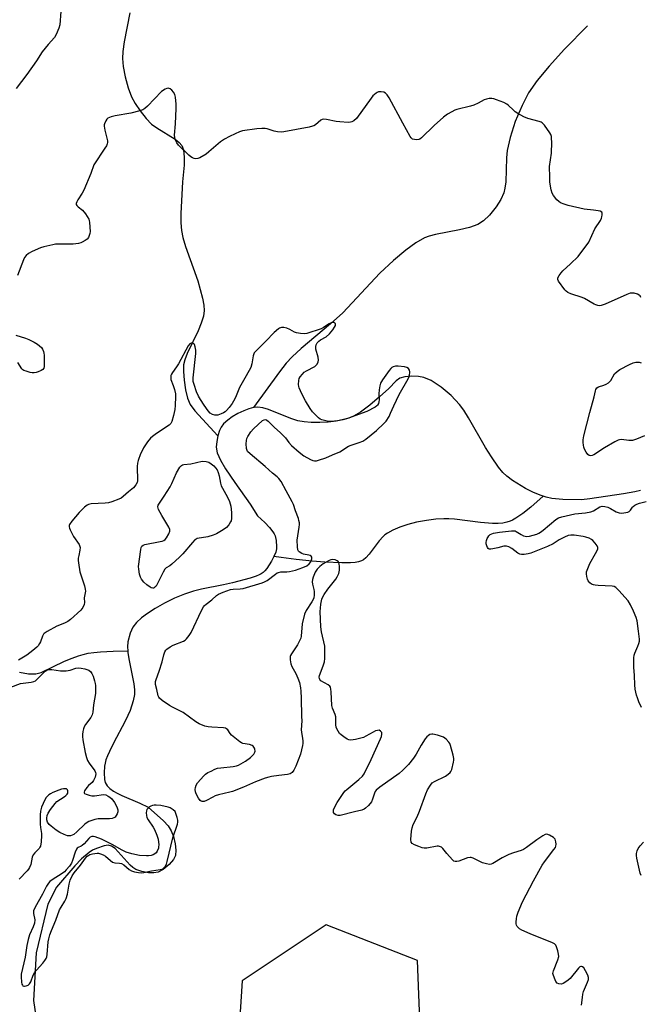
# Model space of a CAD drawing. Units: inches. Extents: x 1201769 to 1207771, y 545455 to 549457.
# Drawn here: x 1205075 to 1205336, y 548679 to 549094 of the extents above; entities that cross this region are included whole.
import ezdxf

# ---------------------------------------------------------------- set-up
doc = ezdxf.new("R2010")
doc.units = ezdxf.units.IN
doc.header["$MEASUREMENT"] = 0
for name, color, linetype in [('HYDRO-Single Line Stream', 4, 'Continuous'), ('NTRL-Trees', 3, 'Continuous'), ('Undefined', 1, 'Continuous')]:
    doc.layers.add(name, color=color, linetype=linetype)

msp = doc.modelspace()

# ---------------------------------------------------------------- linework, layer by layer
at = {"layer": 'HYDRO-Single Line Stream'}
for points in [[(1205121.02, 549096.6), (1205118.66, 549084.37), (1205118.12, 549080.3), (1205117.97, 549077.33), (1205118.27, 549073.91), (1205119.12, 549069.61), (1205120.4, 549064.98), (1205121.81, 549061.14), (1205123.3, 549058.36), (1205125.38, 549055.29), (1205128, 549052.06), (1205130.27, 549049.76), (1205132.52, 549048.13), (1205140.22, 549043.38), (1205141.89, 549042.03), (1205143.03, 549040.68), (1205143.7, 549038.86), (1205143.99, 549035.88), (1205143.89, 549032.47), (1205143.28, 549025.51), (1205142.56, 549012.17), (1205142.57, 549008.16), (1205142.81, 549004.98), (1205143.4, 549001.97), (1205144.49, 548998.25), (1205149.71, 548983.84), (1205151.71, 548976.47), (1205152.23, 548973.56), (1205152.41, 548971.33), (1205152.1, 548968.9), (1205151.17, 548965.92), (1205149.81, 548962.77), (1205145.17, 548953.19), (1205144.2, 548950.58), (1205143.72, 548948.46), (1205143.61, 548945.67), (1205143.89, 548942.01), (1205144.5, 548938), (1205145.33, 548934.48), (1205146.54, 548931.82), (1205148.45, 548929.12), (1205158.12, 548918.56)], [(1205313.75, 549091.04), (1205304.12, 549081.2), (1205297.6, 549074.13), (1205292.52, 549068.01), (1205288.92, 549062.84), (1205286.19, 549057.62), (1205283.35, 549050.78), (1205281.13, 549044.08), (1205279.89, 549038.56), (1205279.64, 549035.59), (1205279.32, 549025.47), (1205279.02, 549022.8), (1205278.56, 549020.78), (1205277.3, 549018.01), (1205275.35, 549014.96), (1205272.52, 549011.44), (1205270.04, 549009.01), (1205267.56, 549007.49), (1205264.11, 549006.23), (1205259.84, 549005.2), (1205249.71, 549003.26), (1205247.1, 549002.58), (1205245.1, 549001.85), (1205241.5, 548999.83), (1205237.26, 548996.74), (1205232.06, 548992.36), (1205226.35, 548987.05), (1205210.7, 548970.4), (1205205.53, 548965.76), (1205193.19, 548955.31), (1205189.43, 548951.84), (1205186.94, 548949.1), (1205184.1, 548945.53), (1205173.16, 548930.46)], [(1205295.11, 548893.2), (1205293.82, 548893.64), (1205290.74, 548894.94), (1205287.62, 548896.49), (1205282.13, 548899.82), (1205279.74, 548901.62), (1205278.07, 548903.17), (1205276.25, 548905.43), (1205273.29, 548909.74), (1205270.87, 548913.66), (1205263.72, 548926.1), (1205261.65, 548929.32), (1205259.82, 548931.78), (1205256.31, 548935.5), (1205252.1, 548939.07), (1205248.01, 548941.8), (1205244.87, 548943.2), (1205242.62, 548943.61), (1205239.53, 548943.72), (1205236.85, 548943.48), (1205234.76, 548942.87), (1205233.2, 548941.72), (1205230.08, 548938.5), (1205226.25, 548934.93), (1205222.08, 548931.43), (1205218.18, 548928.59), (1205215.22, 548926.85), (1205213.3, 548926.06), (1205210.75, 548925.34), (1205207.91, 548924.79), (1205204.55, 548924.39), (1205201.13, 548924.2), (1205197.48, 548924.23), (1205194.44, 548924.45), (1205191.82, 548924.87), (1205188.81, 548925.83), (1205179.51, 548929.63), (1205177.08, 548930.33), (1205174.92, 548930.62), (1205173.16, 548930.46)], [(1205173.16, 548930.46), (1205171.16, 548929.95), (1205169.04, 548929.16), (1205166.53, 548927.95), (1205164.14, 548926.52), (1205162.3, 548925.19), (1205160.53, 548923.59), (1205159.47, 548922.24), (1205158.78, 548920.78), (1205158.12, 548918.56)], [(1205158.12, 548918.56), (1205157.68, 548916.19), (1205157.49, 548913.84), (1205157.86, 548911.5), (1205159.2, 548908.31), (1205161.34, 548904.7), (1205165.34, 548898.91), (1205171.74, 548889.87), (1205174.84, 548885), (1205177.87, 548882.18), (1205179.94, 548880.04), (1205181.34, 548878.27), (1205181.86, 548877.41), (1205182.24, 548876.58), (1205182.46, 548875.81), (1205182.7, 548874.51), (1205182.89, 548871.91), (1205182.8, 548871.02), (1205182.48, 548869.72), (1205181.72, 548867.87)], [(1205336.1, 548895.64), (1205333.73, 548895.08), (1205328.97, 548894.24), (1205314.72, 548892.15), (1205311.23, 548891.6), (1205303.37, 548891.76), (1205298.7, 548892.22), (1205296.39, 548892.77), (1205295.11, 548893.2)], [(1205295.11, 548893.2), (1205289.95, 548888.65), (1205286.54, 548885.89), (1205283.61, 548883.89), (1205282.23, 548883.12), (1205281.17, 548882.63), (1205279.84, 548882.21), (1205278.07, 548881.9), (1205276.12, 548881.75), (1205273.69, 548881.77), (1205268.76, 548882.15), (1205257.8, 548883.49), (1205255.43, 548883.68), (1205253.29, 548883.73), (1205249.86, 548883.53), (1205245.95, 548883.02), (1205241.83, 548882.23), (1205238.05, 548881.27), (1205234.78, 548880.2), (1205231.81, 548878.95), (1205229.52, 548877.69), (1205228.43, 548876.93), (1205227.68, 548876.3), (1205226.02, 548874.41), (1205221.82, 548868.75), (1205220.5, 548867.3), (1205219.48, 548866.46), (1205218.64, 548866.02), (1205217.38, 548865.6), (1205215.95, 548865.32), (1205214.04, 548865.14), (1205210.29, 548865.1), (1205203.2, 548865.48), (1205197.78, 548865.81), (1205191.17, 548866.53), (1205184.84, 548867.41), (1205181.72, 548867.87)], [(1205181.72, 548867.87), (1205181.48, 548867.28), (1205180.76, 548865.9), (1205179.77, 548864.27), (1205178.8, 548862.85), (1205177.91, 548861.76), (1205177.24, 548861.13), (1205176.44, 548860.57), (1205175.52, 548860.08), (1205174.21, 548859.54), (1205171.78, 548858.78), (1205164.25, 548856.75), (1205160.58, 548855.84), (1205151.29, 548854.11), (1205147.83, 548853.27), (1205144.09, 548851.97), (1205139.94, 548850.24), (1205135.64, 548848.15), (1205131.81, 548846), (1205128.59, 548843.91), (1205126.04, 548841.96), (1205123.94, 548840), (1205122.4, 548838.04), (1205121.23, 548835.52), (1205120.26, 548831.94), (1205120.07, 548829.88), (1205120.18, 548828.2)], [(1205074.6, 548819.22), (1205078.44, 548818.47), (1205081.45, 548818.46), (1205083.77, 548819.08), (1205093.64, 548823.73), (1205096.8, 548825.09), (1205099.51, 548826.11), (1205101.43, 548826.67), (1205103.5, 548827.1), (1205105.99, 548827.47), (1205108.67, 548827.73), (1205114.01, 548828.01), (1205120.18, 548828.2)], [(1205120.18, 548828.2), (1205120.24, 548827.24), (1205120.75, 548824.04), (1205122.26, 548817.06), (1205122.79, 548814.24), (1205123.06, 548811.68), (1205123, 548809.73), (1205122.44, 548807.13), (1205121.19, 548803.09), (1205120.31, 548800.87), (1205119.18, 548798.5), (1205114.18, 548789.28), (1205112.46, 548785.83), (1205111.67, 548784.03), (1205111.04, 548782.31), (1205110.66, 548780.94), (1205110.43, 548779.66), (1205110.3, 548776.87), (1205110.44, 548774.07), (1205110.77, 548772.78), (1205111.12, 548772.07), (1205111.56, 548771.41), (1205112.72, 548770.2), (1205114.22, 548769.1), (1205115.7, 548768.24), (1205117.7, 548767.26), (1205125.25, 548764.03), (1205128.75, 548762.41), (1205135.29, 548756.61), (1205137.18, 548754.51), (1205138.53, 548752.43), (1205139.47, 548749.97), (1205140.19, 548746.94), (1205140.48, 548744.26), (1205140.29, 548742.06), (1205139.48, 548740.4), (1205137.69, 548738.31), (1205135.1, 548736.18), (1205133.04, 548735.04), (1205131.17, 548734.69), (1205128.88, 548734.78), (1205126.17, 548735.28), (1205123.63, 548736.16), (1205122.4, 548736.93), (1205121.16, 548738.04), (1205114.9, 548744.92), (1205113.41, 548746.01), (1205111.98, 548746.44), (1205110.24, 548746.13), (1205107.02, 548745), (1205105.42, 548744.26), (1205103.91, 548743.34), (1205100.77, 548740.71), (1205097.95, 548737.7), (1205090.22, 548728.71), (1205086.59, 548721.59), (1205081.62, 548701.15), (1205080.5, 548681.01), (1205082.25, 548669.65)]]:
    msp.add_lwpolyline(points, dxfattribs=at)
at = {"layer": 'NTRL-Trees'}
msp.add_lwpolyline([(1205243.42, 548665.81), (1205242.23, 548697.88), (1205203.68, 548712.81), (1205168.44, 548689.32), (1205165.08, 548638.97)], dxfattribs=at)
at = {"layer": 'Undefined'}
for points, elevation in [([(1205092.09, 549097.05), (1205091.56, 549091.55), (1205091.24, 549090.15), (1205090.13, 549087.44), (1205089.41, 549086.19), (1205086.66, 549083.17), (1205084.22, 549080.14), (1205081.75, 549076.37), (1205077.72, 549070.63), (1205073.29, 549064.78)], 396), ([(1205314.35, 549000), (1205316.88, 549005.61), (1205319.16, 549009.24), (1205319.67, 549010.18), (1205319.84, 549010.69), (1205319.95, 549011.51), (1205319.9, 549012.26), (1205319.72, 549012.66), (1205319.11, 549013.04), (1205318.29, 549013.24), (1205316.21, 549013.56), (1205312.29, 549013.9), (1205305.56, 549015.45), (1205303.96, 549015.99), (1205302.44, 549016.66), (1205301.74, 549017.11), (1205300.9, 549017.91), (1205299.38, 549019.69), (1205298.82, 549020.68), (1205298.46, 549022.09), (1205297.94, 549025.32), (1205297.83, 549027.39), (1205297.82, 549031.83), (1205298.62, 549037.49), (1205298.7, 549042.18), (1205298.66, 549043.64), (1205298.55, 549044.49), (1205298.31, 549045.3), (1205297.89, 549046.06), (1205295.67, 549049.24), (1205295.11, 549049.91), (1205294.69, 549050.28), (1205294.2, 549050.54), (1205293.39, 549050.82), (1205288.58, 549052.09), (1205287, 549052.79), (1205284.47, 549054.14), (1205283.27, 549054.9), (1205282.4, 549055.69), (1205280.54, 549057.59), (1205279.86, 549058.14), (1205278.56, 549058.78), (1205275.5, 549059.94), (1205274.38, 549060.32), (1205273.53, 549060.5), (1205272.4, 549060.47), (1205271.28, 549060.27), (1205270.22, 549059.88), (1205267.72, 549058.47), (1205265.89, 549057.64), (1205264.49, 549057.21), (1205258.79, 549055.81), (1205257.96, 549055.53), (1205256.61, 549054.91), (1205254.79, 549053.9), (1205253.2, 549052.64), (1205249.27, 549049.19), (1205243.92, 549043.95), (1205243.19, 549043.46), (1205242.68, 549043.24), (1205241.64, 549043.11), (1205240.86, 549043.21), (1205240.14, 549043.45), (1205239.55, 549043.89), (1205239.03, 549044.58), (1205235.95, 549050.07), (1205230.25, 549060.81), (1205229.46, 549062.03), (1205228.69, 549062.78), (1205227.97, 549063.17), (1205226.87, 549063.35), (1205225.76, 549063.27), (1205225.25, 549063.08), (1205224.76, 549062.77), (1205223.45, 549061.57), (1205222.73, 549060.68), (1205216.5, 549052.12), (1205215.45, 549051.14), (1205214.48, 549050.62), (1205213.92, 549050.5), (1205213.05, 549050.47), (1205209.47, 549050.65), (1205208, 549050.86), (1205203.94, 549051.66), (1205202.55, 549051.75), (1205202.04, 549051.61), (1205201.56, 549051.33), (1205199.3, 549049.49), (1205198.57, 549049.06), (1205198.02, 549048.85), (1205196.58, 549048.51), (1205185.97, 549046.47), (1205184.81, 549046.38), (1205183.2, 549046.52), (1205181.86, 549046.81), (1205178.89, 549047.71), (1205178.05, 549047.84), (1205176.61, 549047.93), (1205174.59, 549047.8), (1205168.56, 549046.87), (1205167.25, 549046.45), (1205165.46, 549045.7), (1205163.03, 549044.55), (1205160.98, 549043.44), (1205159.31, 549042.27), (1205154.4, 549038.05), (1205153.25, 549037.14), (1205150.49, 549035.6), (1205149.72, 549035.29), (1205148.93, 549035.16), (1205148.15, 549035.28), (1205147.4, 549035.56), (1205146.73, 549035.96), (1205145.89, 549036.62), (1205141.55, 549040.92), (1205140.88, 549041.81), (1205140.25, 549043.01), (1205139.96, 549044.03), (1205139.88, 549045.13), (1205140.24, 549049.81), (1205140.56, 549056.28), (1205140.53, 549058.05), (1205140.26, 549061.01), (1205140.03, 549062.15), (1205139.48, 549063.13), (1205138.71, 549063.98), (1205138.09, 549064.53), (1205137.65, 549064.78), (1205137.19, 549064.85), (1205136.69, 549064.74), (1205135.93, 549064.4), (1205134.47, 549063.43), (1205128.48, 549057.3), (1205127.43, 549056.33), (1205126.6, 549055.76), (1205125.35, 549055.29), (1205121.46, 549054.35), (1205114.92, 549053.21), (1205113.25, 549052.83), (1205112.47, 549052.56), (1205111.78, 549052.18), (1205111.42, 549051.81), (1205111, 549051.14), (1205110.47, 549049.9), (1205110.35, 549049.39), (1205110.34, 549048.83), (1205110.62, 549047.14), (1205111.65, 549042.75), (1205111.7, 549041.98), (1205111.57, 549041.38), (1205111.22, 549040.63), (1205110.61, 549039.64), (1205105.98, 549032.63), (1205104.66, 549028.96), (1205101.75, 549021.94), (1205101.08, 549020.66), (1205099.13, 549017.83), (1205098.76, 549017.08), (1205098.55, 549016.34), (1205098.56, 549015.88), (1205098.78, 549015.47), (1205099.35, 549014.91), (1205101.09, 549013.51), (1205102.37, 549011.93), (1205103.77, 549009.73), (1205103.99, 549009.21), (1205104.17, 549008.37), (1205104.35, 549004.53), (1205104.27, 549003.66), (1205104.01, 549002.83), (1205103.62, 549002.04), (1205103.08, 549001.35), (1205102.28, 549000.74), (1205100.97, 549000)], 394), ([(1205100.97, 549000), (1205100.41, 548999.77), (1205099.41, 548999.53), (1205097.2, 548999.25), (1205095.49, 548999.18), (1205090.61, 548999.23), (1205089.76, 548999.18), (1205088.61, 548998.99), (1205084.9, 548998.14), (1205083.49, 548997.73), (1205079.96, 548996.2), (1205078.45, 548995.36), (1205077.39, 548994.5), (1205076.75, 548993.62), (1205076.28, 548992.57), (1205073.82, 548985.99)], 394), ([(1205336.22, 548976.72), (1205335.89, 548977.45), (1205335.54, 548977.82), (1205334.81, 548978.18), (1205333.43, 548978.57), (1205332.58, 548978.67), (1205331.74, 548978.56), (1205330.36, 548978.04), (1205321.13, 548973.94), (1205319.44, 548973.43), (1205318.63, 548973.35), (1205318.11, 548973.4), (1205317.3, 548973.67), (1205316.5, 548974.04), (1205312.47, 548976.31), (1205311.45, 548976.81), (1205306.68, 548978.26), (1205305.42, 548978.83), (1205304.8, 548979.41), (1205304.23, 548980.08), (1205301.6, 548983.65), (1205301.27, 548984.37), (1205301.24, 548984.61), (1205301.33, 548985.07), (1205301.82, 548986), (1205302.65, 548987.15), (1205303.4, 548987.98), (1205306.58, 548990.94), (1205309.78, 548994.08), (1205314.35, 549000)], 394), ([(1205311.25, 548679.14), (1205311.61, 548682.33), (1205311.83, 548683.77), (1205312.1, 548684.88), (1205313.77, 548688.82), (1205314.13, 548689.91), (1205314.22, 548690.73), (1205313.92, 548691.77), (1205312.98, 548693.58), (1205312.21, 548694.77), (1205311.64, 548695.26), (1205311.21, 548695.39), (1205310.99, 548695.38), (1205310.56, 548695.18), (1205309.96, 548694.62), (1205306.46, 548690.35), (1205305.61, 548689.59), (1205304.25, 548688.55), (1205303.54, 548688.13), (1205302.77, 548687.9), (1205301.68, 548688.02), (1205300.96, 548688.37), (1205300.48, 548688.98), (1205300.11, 548689.73), (1205299.4, 548691.52), (1205299.22, 548692.41), (1205299.43, 548693.51), (1205301.31, 548698.22), (1205301.66, 548699.62), (1205301.6, 548700.47), (1205301.27, 548701.9), (1205300.77, 548703.59), (1205300.41, 548704.34), (1205299.83, 548704.91), (1205299.07, 548705.31), (1205289.62, 548709.1), (1205286.1, 548710.65), (1205285.12, 548711.22), (1205284.5, 548711.74), (1205284.17, 548712.13), (1205283.85, 548712.78), (1205283.74, 548713.29), (1205283.72, 548714.17), (1205283.82, 548715.36), (1205284.03, 548716.54), (1205284.61, 548718.21), (1205286.39, 548722.58), (1205291.05, 548731.44), (1205294.69, 548737.96), (1205295.68, 548739.39), (1205299.65, 548744.5), (1205300.28, 548745.47), (1205300.49, 548745.99), (1205300.55, 548746.77), (1205300.41, 548747.84), (1205300.08, 548748.85), (1205299.78, 548749.27), (1205299.37, 548749.63), (1205297.69, 548750.65), (1205296.69, 548751), (1205295.93, 548750.9), (1205294.92, 548750.37), (1205292.41, 548748.69), (1205288.11, 548745.43), (1205286.86, 548744.62), (1205285.82, 548744.19), (1205282.54, 548743.17), (1205280.7, 548742.42), (1205277.87, 548741.09), (1205273.89, 548738.68), (1205273.15, 548738.4), (1205272.43, 548738.31), (1205271.29, 548738.48), (1205269.58, 548738.98), (1205265.62, 548740.87), (1205264.83, 548741.16), (1205264.3, 548741.24), (1205263.2, 548741.03), (1205259.58, 548739.66), (1205258.76, 548739.46), (1205257.99, 548739.48), (1205257.53, 548739.7), (1205256.89, 548740.24), (1205254.49, 548742.93), (1205252.85, 548744.96), (1205252.25, 548745.51), (1205251.81, 548745.73), (1205251.06, 548745.9), (1205250.49, 548745.9), (1205246.13, 548745.11), (1205244.98, 548745.06), (1205244.16, 548745.25), (1205242.81, 548745.77), (1205240.95, 548746.59), (1205240.01, 548747.14), (1205239.58, 548747.71), (1205239.45, 548748.77), (1205239.67, 548752.28), (1205239.91, 548753.72), (1205240.42, 548755.08), (1205242.01, 548758.27), (1205243.03, 548760.63), (1205245.7, 548768.01), (1205246.4, 548769.63), (1205247.59, 548771.7), (1205248.36, 548772.55), (1205249.36, 548773.16), (1205253.91, 548775.43), (1205255.11, 548776.21), (1205255.96, 548776.94), (1205256.27, 548777.39), (1205256.59, 548778.18), (1205257.37, 548781.33), (1205257.49, 548782.2), (1205257.48, 548782.78), (1205257.21, 548784.23), (1205256.14, 548788.27), (1205255.81, 548789.09), (1205255.35, 548789.79), (1205254.21, 548791.05), (1205253.07, 548791.79), (1205250.63, 548792.62), (1205248.71, 548793.08), (1205248.17, 548793.1), (1205247.44, 548792.91), (1205246.77, 548792.55), (1205246.17, 548792), (1205245.47, 548791.08), (1205243.69, 548788.39), (1205241.59, 548784.67), (1205240.51, 548783.01), (1205238.41, 548780.39), (1205236.01, 548777.92), (1205234.48, 548776.58), (1205226.27, 548770.72), (1205224.85, 548769.51), (1205224.41, 548768.9), (1205224.09, 548768.23), (1205223.25, 548765.74), (1205222.77, 548764.68), (1205221.55, 548763.1), (1205220.35, 548761.89), (1205219.7, 548761.49), (1205218.74, 548761.14), (1205215.71, 548760.46), (1205209.61, 548758.9), (1205208.78, 548758.86), (1205207.86, 548759.11), (1205207.28, 548759.56), (1205206.89, 548760.15), (1205206.8, 548760.69), (1205206.89, 548761.25), (1205207.48, 548762.84), (1205208.4, 548764.38), (1205211.21, 548768.6), (1205211.79, 548769.27), (1205212.45, 548769.86), (1205217.55, 548773.98), (1205219, 548775.39), (1205219.69, 548776.33), (1205222.71, 548782.49), (1205226.59, 548791.14), (1205227, 548792.17), (1205227.21, 548793.14), (1205227.11, 548793.82), (1205226.68, 548794.39), (1205226.08, 548794.72), (1205225.35, 548794.69), (1205224.57, 548794.44), (1205223.54, 548793.98), (1205220.49, 548792.18), (1205219.44, 548791.7), (1205216.08, 548790.9), (1205214.12, 548790.59), (1205213.33, 548790.69), (1205212.58, 548791.03), (1205211.13, 548791.94), (1205209.99, 548792.8), (1205209.42, 548793.41), (1205208.77, 548794.32), (1205208.23, 548795.28), (1205207.96, 548796.03), (1205207.82, 548797.03), (1205207.82, 548799.55), (1205207.74, 548800.36), (1205207.47, 548801.37), (1205206.44, 548804), (1205206.17, 548805.08), (1205205.85, 548810.91), (1205205.72, 548812.07), (1205205.5, 548812.86), (1205205.22, 548813.3), (1205204.58, 548813.83), (1205201.55, 548815.58), (1205201.07, 548816.08), (1205200.89, 548816.52), (1205200.85, 548817.04), (1205200.99, 548817.81), (1205202.48, 548821.81), (1205202.97, 548823.48), (1205203.12, 548824.92), (1205203.22, 548827.83), (1205203.21, 548829.28), (1205203.11, 548830.14), (1205201.78, 548836.18), (1205201.47, 548838.21), (1205201.24, 548844.67), (1205201.31, 548846.09), (1205201.5, 548847.74), (1205201.98, 548849.87), (1205202.38, 548850.85), (1205202.88, 548851.8), (1205204.43, 548854.04), (1205207.82, 548858.33), (1205208.41, 548859.33), (1205209.01, 548860.69), (1205209.42, 548862.11), (1205209.38, 548863.77), (1205209.26, 548864.59), (1205209.05, 548865.34), (1205208.8, 548865.75), (1205208.43, 548866.05), (1205207.47, 548866.41), (1205206.42, 548866.57), (1205205.71, 548866.48), (1205204.94, 548866.17), (1205202.48, 548864.69), (1205201.09, 548863.69), (1205199.94, 548862.5), (1205199.17, 548861.3), (1205198.33, 548859.2), (1205198.05, 548858.2), (1205197.9, 548857.2), (1205197.96, 548856.19), (1205198.51, 548853.97), (1205198.62, 548853.15), (1205198.66, 548851.51), (1205198.52, 548850.45), (1205198.23, 548849.7), (1205197.71, 548848.74), (1205195.25, 548845.12), (1205194.58, 548843.59), (1205193.59, 548839.46), (1205193.19, 548834.33), (1205193.04, 548833.5), (1205192.84, 548832.97), (1205191.61, 548830.65), (1205189.16, 548826.94), (1205188.79, 548826.21), (1205188.63, 548825.7), (1205188.56, 548824.31), (1205188.82, 548822.64), (1205189.27, 548821.61), (1205190.93, 548818.62), (1205191.83, 548816.58), (1205192.47, 548814.78), (1205192.92, 548812.58), (1205193.07, 548811.14), (1205193.22, 548808.2), (1205193.42, 548800.51), (1205193.43, 548798.74), (1205193.26, 548794.96), (1205193.36, 548793.88), (1205193.78, 548791.31), (1205193.86, 548790.26), (1205193.85, 548789.21), (1205193.74, 548788.35), (1205192.94, 548784.63), (1205190.98, 548779.63), (1205190.16, 548777.88), (1205189.46, 548777), (1205189.03, 548776.64), (1205188.53, 548776.38), (1205187.41, 548776.13), (1205183.88, 548775.72), (1205180.77, 548775.25), (1205179.65, 548775.01), (1205178.01, 548774.54), (1205173.93, 548773.08), (1205168.96, 548770.85), (1205164.24, 548769.02), (1205163.12, 548768.67), (1205158.39, 548767.53), (1205157.03, 548767.11), (1205155.97, 548766.62), (1205153.36, 548765.23), (1205152.32, 548764.79), (1205151.56, 548764.75), (1205151.09, 548764.93), (1205150.67, 548765.25), (1205149.99, 548766.19), (1205148.97, 548768.04), (1205148.66, 548768.86), (1205148.54, 548769.87), (1205148.68, 548770.66), (1205149.04, 548771.67), (1205149.64, 548772.62), (1205150.92, 548774.18), (1205152.06, 548775.47), (1205153, 548776.31), (1205153.96, 548776.89), (1205155.29, 548777.56), (1205156.91, 548778.31), (1205158.02, 548778.72), (1205159.43, 548778.95), (1205164.62, 548779.42), (1205166, 548779.7), (1205166.79, 548780.01), (1205169.71, 548781.78), (1205171.87, 548783.33), (1205172.78, 548784.08), (1205173.33, 548784.73), (1205173.72, 548785.46), (1205173.82, 548785.98), (1205173.75, 548786.74), (1205173.59, 548787.23), (1205173.35, 548787.67), (1205172.97, 548788.02), (1205172.52, 548788.3), (1205171.46, 548788.67), (1205168.64, 548789.21), (1205168.11, 548789.44), (1205167.37, 548789.9), (1205163.9, 548792.73), (1205163.32, 548793.38), (1205162.33, 548794.92), (1205161.84, 548795.37), (1205161.36, 548795.57), (1205160.54, 548795.71), (1205155.55, 548795.97), (1205154.1, 548796.11), (1205152.72, 548796.48), (1205150.33, 548797.42), (1205148.82, 548798.31), (1205143.47, 548802.15), (1205139.02, 548804.4), (1205137.76, 548805.13), (1205134.67, 548807.31), (1205133.62, 548808.25), (1205133.31, 548808.71), (1205133.08, 548809.23), (1205132.39, 548811.81), (1205131.96, 548814.03), (1205131.95, 548815.27), (1205132.16, 548816.07), (1205133.5, 548819.58), (1205134.66, 548823.58), (1205135.34, 548826.4), (1205135.85, 548827.68), (1205136.26, 548828.39), (1205136.62, 548828.81), (1205138.01, 548829.85), (1205139.31, 548830.49), (1205143.61, 548832.17), (1205144.34, 548832.59), (1205144.93, 548833.14), (1205146.12, 548834.65), (1205146.87, 548835.86), (1205151.2, 548845.08), (1205152.03, 548846.62), (1205152.57, 548847.27), (1205153.19, 548847.84), (1205155.56, 548849.58), (1205157.57, 548851.37), (1205158.46, 548852.05), (1205160.32, 548852.89), (1205163.48, 548853.92), (1205164.58, 548854.12), (1205167.57, 548854.21), (1205168.8, 548854.4), (1205176.74, 548856.72), (1205177.83, 548857.16), (1205178.87, 548857.71), (1205182.41, 548860.46), (1205183.14, 548860.94), (1205183.64, 548861.15), (1205184.65, 548861.34), (1205187.24, 548861.36), (1205188.37, 548861.5), (1205190.88, 548862.14), (1205193.96, 548863.24), (1205195.6, 548863.94), (1205196.65, 548864.72), (1205197.26, 548865.61), (1205197.68, 548866.91), (1205197.64, 548867.61), (1205197.41, 548867.94), (1205197.05, 548868.2), (1205196.38, 548868.45), (1205194.25, 548868.78), (1205193.46, 548869.03), (1205192.39, 548869.74), (1205192.07, 548870.12), (1205191.85, 548870.58), (1205191.62, 548871.95), (1205191.55, 548874.63), (1205192.4, 548880.21), (1205192.49, 548881.25), (1205192.46, 548882.02), (1205192.28, 548883.02), (1205192.06, 548883.8), (1205190.77, 548887.06), (1205189.95, 548889.71), (1205189.48, 548890.78), (1205186.84, 548895.41), (1205184.73, 548899.37), (1205183.87, 548900.6), (1205183.13, 548901.3), (1205181.11, 548902.93), (1205178.11, 548905.72), (1205171.69, 548910.99), (1205170.69, 548912.03), (1205170.43, 548912.49), (1205170.19, 548913.27), (1205170.03, 548915.25), (1205170.18, 548916.67), (1205170.4, 548917.51), (1205170.72, 548918.32), (1205171.98, 548920.34), (1205173.13, 548921.58), (1205176.96, 548924.98), (1205177.62, 548925.33), (1205178.37, 548925.41), (1205178.8, 548925.25), (1205179.39, 548924.81), (1205181.94, 548922.05), (1205184.38, 548920), (1205185.68, 548918.79), (1205186.67, 548917.71), (1205187.97, 548915.81), (1205189.2, 548914.56), (1205192.43, 548911.66), (1205194.37, 548910.24), (1205197.08, 548908.68), (1205198.1, 548908.25), (1205198.84, 548908.09), (1205199.61, 548908.11), (1205200.46, 548908.3), (1205203.55, 548909.37), (1205206.39, 548910.64), (1205209.43, 548911.88), (1205213.18, 548914.19), (1205214.21, 548914.73), (1205217.64, 548915.76), (1205219.23, 548916.41), (1205220.39, 548917.21), (1205224.92, 548920.87), (1205228.08, 548923.71), (1205228.99, 548924.78), (1205230.24, 548926.74), (1205230.89, 548928.06), (1205232.21, 548931.23), (1205234.53, 548935.96), (1205238.3, 548942.56), (1205238.79, 548943.87), (1205238.94, 548945.49), (1205238.82, 548946.24), (1205238.38, 548946.89), (1205237.73, 548947.33), (1205236.69, 548947.59), (1205234.11, 548947.92), (1205232.94, 548947.93), (1205231.95, 548947.67), (1205231.35, 548947.3), (1205230.94, 548946.93), (1205230.27, 548946.12), (1205227.43, 548942.18), (1205226.58, 548940.68), (1205226.27, 548939.62), (1205226.07, 548937.96), (1205225.97, 548936.29), (1205226.01, 548933.74), (1205225.92, 548932.93), (1205225.7, 548932.19), (1205225.36, 548931.53), (1205225.03, 548931.17), (1205224.37, 548930.72), (1205220.81, 548928.88), (1205212.73, 548925.9), (1205211.08, 548925.42), (1205208.57, 548924.91), (1205205.78, 548924.64), (1205204.11, 548924.79), (1205201.93, 548925.3), (1205201.18, 548925.61), (1205200.49, 548926.12), (1205198.04, 548928.65), (1205197.02, 548930.05), (1205195.1, 548933.26), (1205193.46, 548936.23), (1205192.35, 548938.81), (1205192.21, 548939.34), (1205192.13, 548940.18), (1205192.22, 548941.87), (1205192.42, 548942.66), (1205192.82, 548943.4), (1205193.72, 548944.52), (1205194.53, 548945.33), (1205195.51, 548945.99), (1205198.98, 548947.77), (1205199.44, 548948.12), (1205199.95, 548948.74), (1205200.43, 548949.7), (1205200.56, 548950.48), (1205200.37, 548951.63), (1205199.4, 548955.11), (1205199.32, 548956.17), (1205199.48, 548956.93), (1205199.9, 548957.65), (1205200.67, 548958.48), (1205201.4, 548958.98), (1205203.73, 548960.3), (1205205.15, 548961.56), (1205206.49, 548963.15), (1205207.3, 548964.33), (1205207.63, 548965.02), (1205207.68, 548965.45), (1205207.62, 548965.65), (1205207.38, 548965.99), (1205207.03, 548966.22), (1205206.61, 548966.29), (1205206.16, 548966.2), (1205204.98, 548965.66), (1205202.57, 548964.11), (1205201.57, 548963.6), (1205195.63, 548961.68), (1205194.61, 548961.48), (1205192.91, 548961.58), (1205191.23, 548961.89), (1205190.45, 548962.21), (1205188.46, 548963.31), (1205187.18, 548963.83), (1205185.87, 548964.19), (1205184.87, 548964.15), (1205184.16, 548963.91), (1205183.66, 548963.62), (1205181.85, 548962.09), (1205178.36, 548958.44), (1205174.22, 548954.39), (1205173.47, 548953.45), (1205173.25, 548953.04), (1205172.99, 548952.26), (1205172.51, 548948.87), (1205171.98, 548947.36), (1205169.99, 548943.9), (1205167.31, 548938.98), (1205165.5, 548934.72), (1205164.72, 548933.11), (1205164.11, 548932.14), (1205162.94, 548930.54), (1205161.84, 548929.25), (1205161.2, 548928.69), (1205160.5, 548928.24), (1205159.49, 548927.78), (1205158.17, 548927.35), (1205157.38, 548927.22), (1205156.86, 548927.26), (1205155.86, 548927.54), (1205154.96, 548928.07), (1205154.01, 548929.13), (1205152.33, 548931.46), (1205150.8, 548933.81), (1205149.98, 548935.29), (1205149.17, 548937.14), (1205148.1, 548940.14), (1205147.76, 548941.49), (1205147.69, 548943.03), (1205148.8, 548953.17), (1205148.87, 548954.68), (1205148.65, 548956.02), (1205148.28, 548956.97), (1205147.98, 548957.32), (1205147.6, 548957.54), (1205146.96, 548957.58), (1205146.31, 548957.24), (1205145.6, 548956.39), (1205141.54, 548948.85), (1205140.75, 548947.62), (1205139.01, 548945.24), (1205138.59, 548944.49), (1205138.41, 548943.94), (1205138.29, 548943.08), (1205138.36, 548942.23), (1205139.31, 548939.74), (1205139.84, 548938.02), (1205140.26, 548936.28), (1205140.36, 548935.16), (1205140.23, 548931.38), (1205140.09, 548929.63), (1205139.48, 548927.08), (1205138.75, 548924.57), (1205138.37, 548923.83), (1205137.58, 548923.08), (1205132.3, 548919.53), (1205130.64, 548918.34), (1205129.76, 548917.61), (1205128.46, 548916.11), (1205126.9, 548913.6), (1205126.21, 548912.3), (1205125.64, 548910.95), (1205124.58, 548908.22), (1205124.27, 548907.11), (1205124.17, 548905.72), (1205124.26, 548899.73), (1205124.12, 548898.91), (1205123.64, 548897.98), (1205122.57, 548896.72), (1205120.5, 548894.99), (1205118.34, 548893.02), (1205117.49, 548892.39), (1205116.47, 548891.9), (1205113.5, 548890.84), (1205112.12, 548890.45), (1205110.68, 548890.28), (1205104.84, 548889.96), (1205103.72, 548889.76), (1205103.11, 548889.49), (1205101.99, 548888.59), (1205099.7, 548886.27), (1205096.61, 548882.65), (1205095.71, 548881.3), (1205095.56, 548880.89), (1205095.53, 548880.31), (1205095.65, 548879.78), (1205095.96, 548879), (1205097.43, 548876.19), (1205099.71, 548872.81), (1205100.02, 548872.09), (1205100.13, 548871.59), (1205100.1, 548870.49), (1205099.57, 548868.25), (1205099.39, 548867.16), (1205099.34, 548866.08), (1205099.41, 548865.2), (1205100.07, 548861.44), (1205101.94, 548855.46), (1205102.27, 548854.08), (1205102.36, 548853.28), (1205102.32, 548852.57), (1205101.87, 548850.48), (1205102, 548848.52), (1205101.89, 548847.69), (1205101.35, 548846.39), (1205100.44, 548845.3), (1205096.11, 548841.36), (1205094.97, 548840.46), (1205093.57, 548839.73), (1205090.36, 548838.52), (1205086.26, 548836.27), (1205085.07, 548835.48), (1205084.68, 548835.1), (1205084.28, 548834.38), (1205083.43, 548831.93), (1205083.08, 548831.18), (1205082.5, 548830.29), (1205081.89, 548829.66), (1205080.31, 548828.35), (1205077.68, 548826.38), (1205074.21, 548824.2)], 392), ([(1205073.11, 548961.01), (1205077.21, 548959.63), (1205078.53, 548959.1), (1205080.81, 548957.96), (1205082.26, 548957.14), (1205083.09, 548956.5), (1205083.84, 548955.7), (1205084.29, 548955.04), (1205084.71, 548954.12), (1205084.91, 548953.36), (1205085, 548952.49), (1205085.09, 548947.82), (1205084.94, 548947.05), (1205084.48, 548946.48), (1205083.79, 548946.07), (1205082.47, 548945.51), (1205081.65, 548945.23), (1205080.82, 548945.07), (1205079.99, 548945.12), (1205079.15, 548945.29), (1205077.49, 548945.73), (1205076.44, 548946.12), (1205075.99, 548946.39), (1205075.6, 548946.78), (1205073.97, 548949.4)], 394), ([(1205337.75, 548918.62), (1205334.44, 548917.23), (1205332.75, 548916.68), (1205331.99, 548916.6), (1205331.19, 548916.61), (1205328, 548916.99), (1205327.16, 548916.89), (1205326.61, 548916.72), (1205325.29, 548916.06), (1205320.9, 548913.49), (1205316.46, 548910.57), (1205315.72, 548910.25), (1205315.22, 548910.17), (1205314.5, 548910.31), (1205313.89, 548910.77), (1205313.24, 548911.69), (1205312.54, 548912.97), (1205312.21, 548913.77), (1205312.03, 548914.61), (1205311.92, 548915.76), (1205311.92, 548916.91), (1205312.25, 548918.64), (1205314.69, 548928.39), (1205316.62, 548935), (1205317.08, 548937.54), (1205317.27, 548938.06), (1205317.71, 548938.75), (1205318.32, 548939.21), (1205320.59, 548939.91), (1205321.61, 548940.37), (1205322.57, 548940.91), (1205322.99, 548941.24), (1205323.53, 548941.91), (1205325.18, 548944.68), (1205326.18, 548945.68), (1205327.37, 548946.45), (1205331.4, 548948.61), (1205332.95, 548949.28), (1205334.06, 548949.56), (1205334.9, 548949.65), (1205335.46, 548949.6), (1205336.29, 548949.36)], 394), ([(1205336.47, 548804.26), (1205335.43, 548806.7), (1205334.77, 548808.34), (1205334.42, 548809.46), (1205333.85, 548812.05), (1205333.62, 548813.77), (1205333.5, 548817.75), (1205333.2, 548821.31), (1205333.27, 548825.19), (1205333.38, 548826.37), (1205333.61, 548827.2), (1205334.96, 548830.11), (1205335.37, 548831.18), (1205335.59, 548832.25), (1205335.61, 548833.08), (1205335.27, 548836.43), (1205334.61, 548840.75), (1205334.21, 548842.1), (1205333.1, 548844.84), (1205331.91, 548847.52), (1205330.9, 548849.24), (1205326.97, 548853.56), (1205325.73, 548854.75), (1205325, 548855.14), (1205324.17, 548855.31), (1205318.18, 548855.61), (1205317.03, 548855.74), (1205316.22, 548855.93), (1205315.45, 548856.25), (1205314.8, 548856.72), (1205314.1, 548857.53), (1205313.75, 548858.28), (1205313.46, 548859.4), (1205313.32, 548860.55), (1205313.37, 548861.33), (1205313.55, 548862.08), (1205314.77, 548864.9), (1205317.12, 548869.05), (1205317.91, 548870.59), (1205318.08, 548871.09), (1205318.13, 548871.58), (1205317.87, 548872.3), (1205317.03, 548873.45), (1205316.05, 548874.53), (1205315.38, 548875.04), (1205314.41, 548875.51), (1205313.12, 548875.96), (1205311.99, 548876.21), (1205308.19, 548876.74), (1205306.74, 548876.86), (1205305.64, 548876.69), (1205304.08, 548876.01), (1205301.8, 548874.81), (1205299.33, 548873.17), (1205296.94, 548872.08), (1205289.84, 548869.26), (1205288.73, 548868.97), (1205287.06, 548868.73), (1205285.97, 548868.69), (1205285.2, 548868.87), (1205284.47, 548869.3), (1205281.89, 548871.24), (1205280.67, 548871.86), (1205279.66, 548872.19), (1205279.13, 548872.22), (1205278.56, 548872.14), (1205275.97, 548871.42), (1205273.94, 548870.99), (1205273.1, 548870.88), (1205272.34, 548870.92), (1205271.94, 548871.15), (1205271.64, 548871.55), (1205271.31, 548872.31), (1205271.12, 548873.16), (1205271.12, 548873.73), (1205271.25, 548874.59), (1205271.51, 548875.41), (1205271.77, 548875.87), (1205272.25, 548876.5), (1205272.82, 548877.04), (1205273.49, 548877.41), (1205274.24, 548877.66), (1205276.66, 548878.05), (1205281.75, 548878.62), (1205282.74, 548878.65), (1205283.24, 548878.56), (1205283.73, 548878.37), (1205285.82, 548877.04), (1205286.82, 548876.56), (1205288.16, 548876.24), (1205289.29, 548876.34), (1205292.41, 548877.29), (1205293.24, 548877.6), (1205294.01, 548878), (1205295.14, 548878.86), (1205300.42, 548883.38), (1205301.61, 548884.06), (1205302.91, 548884.57), (1205308.36, 548885.79), (1205312.97, 548886.16), (1205315.1, 548886.56), (1205316.34, 548887.06), (1205318.91, 548888.69), (1205319.91, 548889.02), (1205321, 548888.93), (1205322.36, 548888.52), (1205323.39, 548888.03), (1205325.88, 548886.64), (1205327.1, 548886.14), (1205328.21, 548886.06), (1205329.94, 548886.31), (1205330.76, 548886.54), (1205331.24, 548886.79), (1205331.8, 548887.34), (1205332.67, 548888.56), (1205333.02, 548888.93), (1205333.72, 548889.44), (1205334.49, 548889.87), (1205335.6, 548890.29), (1205338.5, 548890.98)], 394), ([(1205070.98, 548812.9), (1205075.02, 548814.38), (1205076.13, 548814.58), (1205079.61, 548814.93), (1205080.69, 548815.19), (1205081.33, 548815.53), (1205081.99, 548816.07), (1205085.44, 548819.58), (1205086.11, 548820.04), (1205086.89, 548820.27), (1205088.3, 548820.35), (1205091.96, 548819.75), (1205094.24, 548819.76), (1205095.93, 548819.94), (1205098.38, 548820.8), (1205099.47, 548820.93), (1205100.53, 548820.83), (1205102.18, 548820.51), (1205103.01, 548820.29), (1205103.77, 548819.95), (1205104.64, 548819.24), (1205105.14, 548818.56), (1205105.58, 548817.5), (1205106.18, 548815.54), (1205106.46, 548814.41), (1205106.58, 548813.56), (1205106.63, 548811.87), (1205106.57, 548810.18), (1205105.84, 548805.43), (1205105.46, 548802.33), (1205105.23, 548801.26), (1205104.68, 548800.08), (1205102.46, 548797.12), (1205101.88, 548796.16), (1205101.6, 548795.33), (1205101.34, 548794.17), (1205101.16, 548793), (1205101.13, 548792.12), (1205101.32, 548790.66), (1205102.26, 548785.38), (1205102.78, 548783.3), (1205103.3, 548782.07), (1205103.96, 548780.86), (1205106.38, 548777.7), (1205106.65, 548777.02), (1205106.71, 548776.46), (1205106.47, 548775.05), (1205105.83, 548773.6), (1205105.18, 548772.76), (1205103.75, 548771.46), (1205102.97, 548770.59), (1205102.01, 548769.18), (1205101.82, 548768.75), (1205101.81, 548768.38), (1205102.04, 548768.11), (1205102.67, 548767.8), (1205103.98, 548767.41), (1205105.09, 548767.19), (1205106.23, 548767.19), (1205109.94, 548767.67), (1205111, 548767.5), (1205111.98, 548767.06), (1205112.65, 548766.63), (1205113.48, 548765.89), (1205114.61, 548764.34), (1205115.29, 548763.12), (1205115.74, 548762.04), (1205115.99, 548761.22), (1205116.02, 548760.4), (1205115.78, 548759.59), (1205115.39, 548758.82), (1205114.86, 548758.19), (1205114.4, 548757.91), (1205113.61, 548757.64), (1205112.47, 548757.45), (1205108.86, 548757.51), (1205107.71, 548757.45), (1205106.31, 548757.12), (1205103.84, 548756.31), (1205103.07, 548755.94), (1205102.15, 548755.28), (1205098.8, 548751.96), (1205097.5, 548750.94), (1205096.8, 548750.55), (1205096.11, 548750.33), (1205095.39, 548750.26), (1205094.84, 548750.35), (1205093.47, 548750.83), (1205091.6, 548751.71), (1205090.11, 548752.72), (1205087.94, 548754.36), (1205087.12, 548755.15), (1205086.48, 548756.04), (1205086.15, 548756.99), (1205086.08, 548757.74), (1205086.28, 548758.82), (1205086.72, 548759.86), (1205087.69, 548761.33), (1205089.59, 548763.91), (1205090.38, 548764.7), (1205093.42, 548766.71), (1205094.12, 548767.25), (1205094.7, 548767.84), (1205094.94, 548768.29), (1205095.03, 548768.76), (1205095.02, 548769.23), (1205094.88, 548769.65), (1205094.46, 548770.02), (1205093.98, 548770.13), (1205093.15, 548770.09), (1205092.28, 548769.91), (1205091.16, 548769.53), (1205088.71, 548768.5), (1205087.66, 548767.99), (1205086.97, 548767.54), (1205085.82, 548766.45), (1205085.24, 548765.52), (1205083.92, 548762.34), (1205083.47, 548760.73), (1205083.32, 548759.12), (1205083.36, 548755.25), (1205083.48, 548753.88), (1205083.88, 548751.28), (1205083.93, 548750.4), (1205083.72, 548747.74), (1205083.42, 548746.02), (1205083.22, 548745.5), (1205082.9, 548745.04), (1205081.06, 548743.19), (1205080.38, 548742.29), (1205080, 548741.28), (1205079.34, 548738.29), (1205078.88, 548736.98), (1205078.44, 548736.27), (1205077.9, 548735.6), (1205074.53, 548732.02)], 392), ([(1205336.33, 548733.67), (1205335.94, 548734.66), (1205334.56, 548740.87), (1205334.4, 548742), (1205334.43, 548742.85), (1205334.66, 548743.96), (1205335.09, 548745), (1205335.96, 548746.16), (1205337.33, 548747.68)], 394)]:
    msp.add_lwpolyline(points, dxfattribs=dict(at, elevation=elevation))
for points, elevation in [([(1205130.72, 548854.51), (1205130.11, 548854.67), (1205129.62, 548854.91), (1205128.21, 548855.87), (1205127, 548857.07), (1205125.94, 548858.36), (1205125.54, 548859.09), (1205125.15, 548860.46), (1205124.81, 548862.46), (1205124.78, 548863.62), (1205125.67, 548870.73), (1205125.86, 548871.57), (1205126.19, 548872.19), (1205126.68, 548872.56), (1205127.45, 548872.84), (1205133.81, 548874.07), (1205134.66, 548874.28), (1205135.4, 548874.58), (1205135.97, 548875.03), (1205136.47, 548875.69), (1205137.47, 548877.42), (1205137.88, 548878.43), (1205137.93, 548879.19), (1205137.52, 548880.21), (1205134.55, 548885.01), (1205133.2, 548887.64), (1205132.88, 548888.67), (1205133.02, 548889.4), (1205135.53, 548893.16), (1205138.1, 548897.2), (1205138.76, 548898.51), (1205140.68, 548903.07), (1205142.09, 548905.34), (1205142.83, 548906.18), (1205143.27, 548906.43), (1205143.76, 548906.56), (1205146.71, 548906.8), (1205151.58, 548907.97), (1205153.27, 548907.75), (1205154.28, 548907.45), (1205155.28, 548906.86), (1205156.42, 548905.98), (1205157.19, 548905.16), (1205157.84, 548904.25), (1205158.29, 548903.18), (1205158.72, 548901.79), (1205159.23, 548898.65), (1205159.53, 548897.55), (1205160.04, 548896.53), (1205162.25, 548892.79), (1205163.09, 548891.01), (1205163.63, 548888.95), (1205163.9, 548886.38), (1205163.94, 548885.22), (1205163.86, 548883.75), (1205163.72, 548882.9), (1205163.53, 548882.37), (1205162.75, 548881.15), (1205161.78, 548880.09), (1205160.36, 548879.08), (1205157.54, 548877.39), (1205156.16, 548876.84), (1205153.87, 548876.16), (1205149.5, 548875.38), (1205149.03, 548875.18), (1205148.43, 548874.78), (1205147.42, 548873.74), (1205143.41, 548869.01), (1205142.02, 548867.49), (1205138.77, 548864.56), (1205137.88, 548863.89), (1205136.43, 548863), (1205135.84, 548862.45), (1205135.08, 548861.22), (1205132.69, 548856.41), (1205132.11, 548855.39), (1205131.81, 548855.02), (1205131.38, 548854.67), (1205131.06, 548854.54)], 392), ([(1205132.2, 548763.18), (1205131.35, 548763.15), (1205130.56, 548763.02), (1205129.88, 548762.75), (1205129.42, 548762.47), (1205128.8, 548761.94), (1205128.31, 548761.33), (1205128.11, 548760.86), (1205128, 548760.03), (1205128.07, 548758.89), (1205128.29, 548758.08), (1205128.82, 548757.09), (1205130.84, 548754.01), (1205131.48, 548752.92), (1205132.47, 548750.55), (1205132.97, 548748.91), (1205133.23, 548746.56), (1205133.21, 548745.69), (1205133.1, 548745.12), (1205132.58, 548743.8), (1205132.13, 548743.19), (1205131.58, 548742.68), (1205130.87, 548742.3), (1205130.06, 548742.06), (1205128.93, 548741.86), (1205128.06, 548741.84), (1205125.15, 548742.05), (1205121.88, 548742.74), (1205119.5, 548743.51), (1205117.8, 548744.22), (1205113.66, 548746.61), (1205110.52, 548748.25), (1205109.16, 548748.87), (1205106.54, 548749.92), (1205105.77, 548750.07), (1205105.05, 548750), (1205104.43, 548749.72), (1205103.82, 548749.2), (1205101.89, 548747), (1205101.07, 548746.21), (1205100.6, 548745.91), (1205099.36, 548745.35), (1205098.98, 548745.1), (1205098.67, 548744.75), (1205098.05, 548743.5), (1205096.91, 548739.87), (1205096.47, 548738.8), (1205095.66, 548737.57), (1205094.32, 548735.96), (1205093.53, 548735.24), (1205092.53, 548734.49), (1205088.33, 548731.83), (1205087.45, 548731.1), (1205086.78, 548730.34), (1205086.06, 548729.19), (1205084.31, 548725.81), (1205081.24, 548720.34), (1205080.54, 548718.79), (1205080.47, 548718.33), (1205080.5, 548717.71), (1205081.03, 548714.92), (1205080.92, 548713.57), (1205080.44, 548712), (1205078.91, 548708.7), (1205078.28, 548706.66), (1205077.72, 548704.18), (1205076.96, 548699.3), (1205075.4, 548692.06), (1205075.33, 548690.94), (1205075.49, 548688.73), (1205075.66, 548687.93), (1205075.84, 548687.55), (1205076.09, 548687.26), (1205076.46, 548687.1), (1205076.69, 548687.08), (1205077.48, 548687.23), (1205078.27, 548687.55), (1205078.88, 548688), (1205079.43, 548688.94), (1205080.42, 548691.64), (1205081.06, 548692.91), (1205081.75, 548693.79), (1205084.46, 548696.76), (1205085.35, 548697.91), (1205085.8, 548698.65), (1205086.09, 548699.4), (1205086.34, 548700.46), (1205086.67, 548705.69), (1205086.93, 548707.02), (1205087.38, 548708.64), (1205088.04, 548710.51), (1205089.88, 548714.86), (1205091.54, 548719.14), (1205092.18, 548720.33), (1205093.79, 548722.78), (1205094.34, 548723.98), (1205094.83, 548725.71), (1205095.5, 548730.04), (1205095.94, 548731.66), (1205096.83, 548733.55), (1205097.59, 548734.81), (1205100.29, 548738.03), (1205102.36, 548740.86), (1205103.14, 548741.71), (1205103.81, 548742.2), (1205104.3, 548742.46), (1205105.37, 548742.77), (1205107.34, 548742.99), (1205107.9, 548742.97), (1205108.73, 548742.77), (1205109.82, 548742.35), (1205110.84, 548741.8), (1205112.93, 548739.93), (1205113.82, 548739.29), (1205114.76, 548738.98), (1205116.8, 548738.84), (1205117.54, 548738.64), (1205118.5, 548738.05), (1205120.8, 548736.22), (1205121.75, 548735.6), (1205123.05, 548735.14), (1205124.79, 548734.84), (1205125.94, 548734.77), (1205127.03, 548734.87), (1205130.17, 548735.6), (1205133.9, 548736.11), (1205134.65, 548736.34), (1205135.1, 548736.57), (1205135.89, 548737.37), (1205136.5, 548738.37), (1205136.86, 548739.46), (1205139.18, 548749.48), (1205141.16, 548755.21), (1205141.32, 548756.05), (1205141.32, 548756.91), (1205141.05, 548758.08), (1205140.21, 548760.59), (1205139.32, 548761.25), (1205138.03, 548762.04), (1205137.21, 548762.33), (1205134.18, 548763.02)], 390)]:
    msp.add_lwpolyline(points, close=True, dxfattribs=dict(at, elevation=elevation))

doc.saveas('drawing.dxf')
